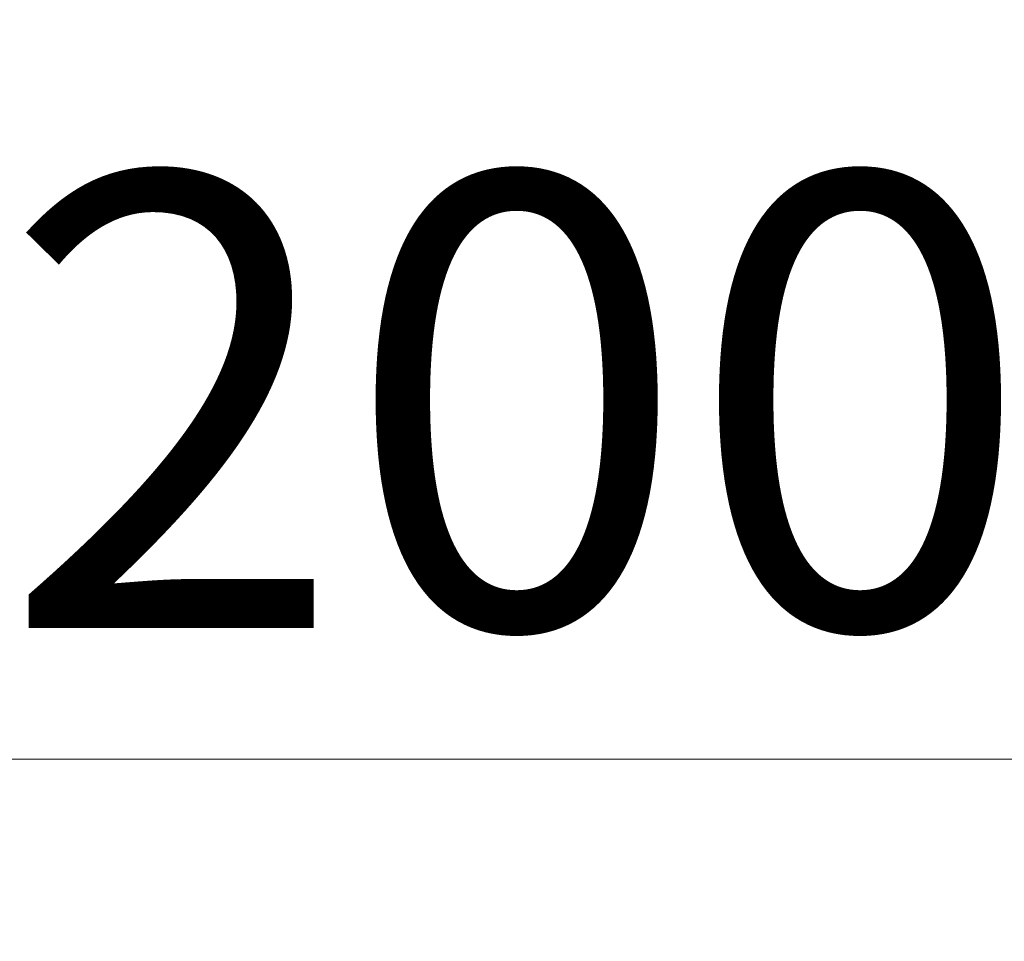
# Model space of a CAD drawing. Units: millimetres. Extents: x 100 to 1269, y -33 to 1460.
# Drawn here: x 403 to 441, y 1165 to 1200 of the extents above; entities that cross this region are included whole.
import ezdxf

# ---------------------------------------------------------------- set-up
doc = ezdxf.new("R2010")
doc.units = ezdxf.units.MM
doc.header["$LTSCALE"] = 5
doc.styles.add('SLDTEXTSTYLE0', font='TXT', dxfattribs={"width": 0.7, "bigfont": 'bigfont'})
doc.styles.add('SLDTEXTSTYLE1', font='TXT', dxfattribs={"width": 0.7})
doc.dimstyles.new('SLDDIMSTYLE0', dxfattribs={"dimtxt": 17.5, "dimasz": 15, "dimexe": 0, "dimexo": 0.0625, "dimgap": 4.375, "dimtad": 2, "dimdec": 3, "dimrnd": 1e-09, "dimzin": 12, "dimdsep": 46, "dimtxsty": 'SLDTEXTSTYLE1', "dimsah": 1, "dimcen": 0.09, "dimadec": 0, "dimazin": 3, "dimtfac": 1, "dimtdec": 3, "dimtofl": 0, "dimtmove": 0, "dimatfit": 3, "dimfxl": 1, "dimfrac": 2, "dimtolj": 1, "dimtzin": 12, "dimarcsym": 0})
doc.dimstyles.new('SLDDIMSTYLE1', dxfattribs={"dimtxt": 17.5, "dimasz": 15, "dimexe": 0, "dimexo": 0.0625, "dimgap": 4.375, "dimtad": 2, "dimdec": 3, "dimrnd": 1e-09, "dimzin": 12, "dimdsep": 46, "dimtxsty": 'SLDTEXTSTYLE1', "dimsah": 1, "dimcen": 0.09, "dimadec": 0, "dimazin": 3, "dimtfac": 1, "dimtdec": 3, "dimtmove": 0, "dimatfit": 0, "dimfxl": 1, "dimfrac": 2, "dimtolj": 1, "dimtzin": 12, "dimarcsym": 0})

# ---------------------------------------------------------------- blocks, each defined once
blk = doc.blocks.new('_D_1')
at = {"color": 7, "linetype": 'Continuous', "lineweight": 0}
for p, q in [((308.887, 1145.752), (308.887, 1176.9)), ((511.637, 1138.752), (511.637, 1176.9)), ((511.637, 1171.9), (308.887, 1171.9))]:
    blk.add_line(p, q, dxfattribs=at)
at = {"color": 7, "linetype": 'Continuous', "lineweight": 18}
for points in [[(308.887, 1171.9), (323.887, 1169.4), (323.887, 1174.4)], [(511.637, 1171.9), (496.637, 1174.4), (496.637, 1169.4)]]:
    blk.add_solid(points, dxfattribs=at)
at = {"color": 7, "linetype": 'Continuous', "lineweight": 18, "insert": (402.403, 1194.459), "char_height": 17.5, "attachment_point": 1, "style": 'SLDTEXTSTYLE1'}
blk.add_mtext('200', dxfattribs=at)
blk = doc.blocks.new('_D_3')
at = {"color": 7, "linetype": 'Continuous', "lineweight": 0}
for p, q in [((275.375, 1146.752), (275.375, 1244.912)), ((511.137, 1146.752), (270.375, 1146.752)), ((275.375, 1130.752), (275.375, 1146.752)), ((510.137, 1130.752), (270.375, 1130.752)), ((275.375, 1130.752), (275.375, 1100.752))]:
    blk.add_line(p, q, dxfattribs=at)
at = {"color": 7, "linetype": 'Continuous', "lineweight": 18}
for points in [[(275.375, 1146.752), (277.875, 1161.752), (272.875, 1161.752)], [(275.375, 1130.752), (272.875, 1115.752), (277.875, 1115.752)]]:
    blk.add_solid(points, dxfattribs=at)
at = {"color": 7, "linetype": 'Continuous', "lineweight": 18, "char_height": 17.5, "attachment_point": 1, "rotation": 90}
for s, insert, style in [('х2 левая', (252.816, 1178.12), 'SLDTEXTSTYLE0'), ('16', (252.816, 1162.224), 'SLDTEXTSTYLE1'), ('М', (252.816, 1150.582), 'SLDTEXTSTYLE0')]:
    blk.add_mtext(s, dxfattribs=dict(at, insert=insert, style=style))

msp = doc.modelspace()

# ---------------------------------------------------------------- dimensions: what is measured, and where the dimension line sits
at = {"color": 7, "linetype": 'Continuous', "lineweight": 18}
dim = msp.add_linear_dim(base=(275.3749, 1146.7517), p1=(510.1367, 1130.7517), p2=(511.1367, 1146.7517), angle=90, text='М<>х2 левая', dimstyle='SLDDIMSTYLE1', dxfattribs=at)
dim.commit()
dim.dimension.update_dxf_attribs({"geometry": '_D_3', "text_midpoint": (275.3749, 1197.7466), "dimtype": 160})
dim = msp.add_linear_dim(base=(308.8867, 1171.9002), p1=(511.6367, 1138.7517), p2=(308.8867, 1145.7517), dimstyle='SLDDIMSTYLE0', dxfattribs=at)
dim.commit()
dim.dimension.update_dxf_attribs({"geometry": '_D_1', "text_midpoint": (416.6945, 1171.9002), "dimtype": 160})

doc.saveas('drawing.dxf')
